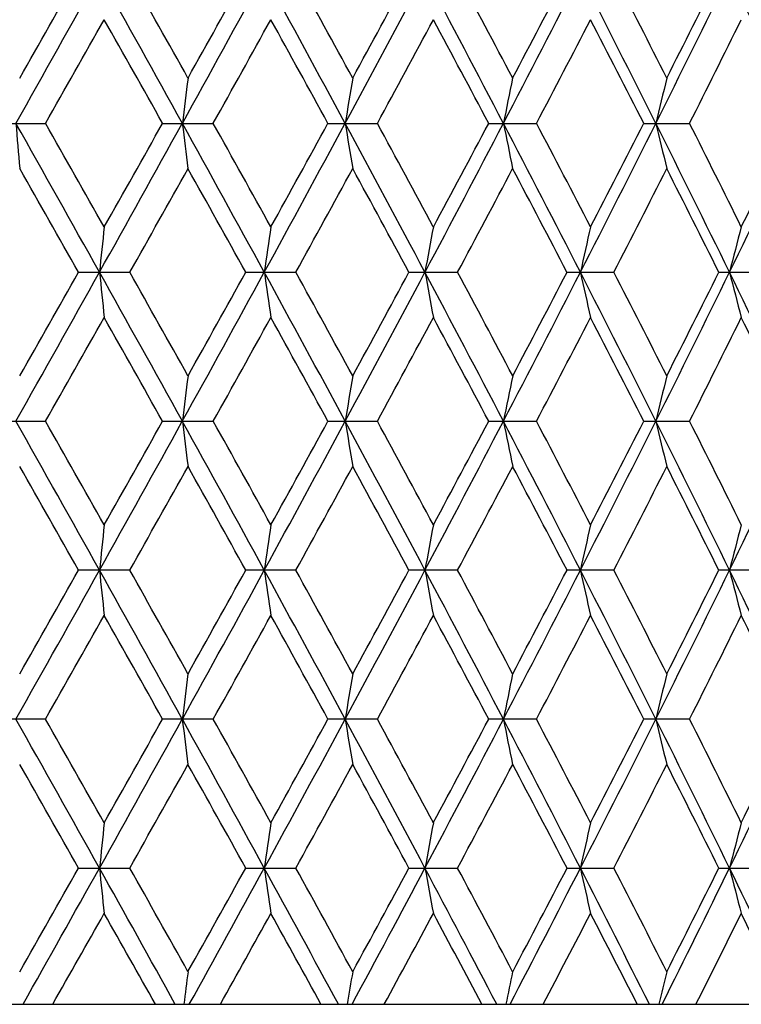
# Model space of a CAD drawing. Units: inches. Extents: x 0 to 11, y 0 to 8.5.
# Drawn here: x 5.4 to 5.5, y 1.9 to 2.1 of the extents above; entities that cross this region are included whole.
import ezdxf

# ---------------------------------------------------------------- set-up
doc = ezdxf.new("R2010")
doc.units = ezdxf.units.IN
doc.header["$LTSCALE"] = 0.605
doc.header["$MEASUREMENT"] = 0
doc.layers.get('0').update_dxf_attribs({"linetype": 'CONTINUOUS'})

msp = doc.modelspace()

# ---------------------------------------------------------------- linework, layer by layer
at = {"color": 7, "linetype": 'Continuous'}
for p, q in [((5.39026, 2.06611), (5.40047, 2.06611)), ((5.42363, 2.06611), (5.43366, 2.06611)), ((5.45633, 2.06611), (5.4661, 2.06611)), ((5.48812, 2.06611), (5.49757, 2.06611)), ((5.51878, 2.06611), (5.52785, 2.06611)), ((5.40702, 2.03664), (5.41714, 2.03664)), ((5.44008, 2.03664), (5.44999, 2.03664)), ((5.47235, 2.03664), (5.48197, 2.03664)), ((5.5036, 2.03664), (5.51288, 2.03664)), ((5.53363, 2.03664), (5.54248, 2.03664)), ((5.39026, 2.00716), (5.40047, 2.00716)), ((5.42363, 2.00716), (5.43366, 2.00716)), ((5.45633, 2.00716), (5.4661, 2.00716)), ((5.48812, 2.00716), (5.49757, 2.00716)), ((5.51878, 2.00716), (5.52785, 2.00716)), ((5.41714, 1.97769), (5.40702, 1.97769)), ((5.44999, 1.97769), (5.44008, 1.97769)), ((5.48197, 1.97769), (5.47235, 1.97769)), ((5.51288, 1.97769), (5.5036, 1.97769)), ((5.54248, 1.97769), (5.53363, 1.97769)), ((5.40047, 1.94821), (5.39026, 1.94821)), ((5.43366, 1.94821), (5.42363, 1.94821)), ((5.4661, 1.94821), (5.45633, 1.94821)), ((5.49757, 1.94821), (5.48812, 1.94821)), ((5.52785, 1.94821), (5.51878, 1.94821)), ((5.40702, 1.91874), (5.41714, 1.91874)), ((5.44008, 1.91874), (5.44999, 1.91874)), ((5.47235, 1.91874), (5.48197, 1.91874)), ((5.5036, 1.91874), (5.51288, 1.91874)), ((5.53363, 1.91874), (5.54248, 1.91874)), ((4.73762, 1.89178), (5.91762, 1.89178))]:
    msp.add_line(p, q, dxfattribs=at)
for centre, radius, start, end in [((-3.39425, 7.01423), 10.08604, 330.620556, 330.812523), ((-3.55282, 7.16898), 10.29651, 330.348587, 330.479835), ((-1.52635, -1.77979), 7.94654, 28.945111, 29.188248), ((-1.37736, -1.73094), 7.79792, 29.214517, 29.387334), ((-0.6031, 5.40139), 6.89149, 331.054918, 331.334571), ((-0.67011, 5.48559), 6.9876, 330.785479, 330.977994), ((0.35473, -0.6867), 5.79992, 28.335186, 28.666508), ((0.44466, -0.66015), 5.71378, 28.60092, 28.83545), ((0.87979, 4.53579), 5.20339, 331.66486, 332.03295), ((0.84604, 4.59145), 5.25662, 331.39908, 331.65341), ((1.46572, -0.03363), 4.54005, 27.5481, 27.96844), ((1.52873, -0.01576), 4.48173, 27.80891, 28.10578), ((1.80634, 3.98817), 4.15587, 332.45196, 332.90933), ((1.78831, 4.029), 4.18825, 332.19108, 332.50785), ((2.20378, 0.40618), 3.7095, 26.58216, 27.09236), ((2.25226, 0.42011), 3.6659, 26.83668, 27.19652), ((2.44364, 3.60602), 3.44129, 333.41791, 333.96535), ((2.43439, 3.6379), 3.46179, 333.16332, 333.54314), ((2.73187, 0.72583), 3.12056, 25.43587, 26.03664), ((-2.87231, 6.76555), 9.51439, 330.400795, 330.542748), ((-1.83343, -2.00556), 8.32127, 29.295189, 29.457252), ((-0.3386, 5.2836), 6.60841, 330.864435, 331.067823), ((0.1949, -0.81546), 5.99884, 28.708582, 28.932177), ((1.044, 4.46661), 5.03164, 331.50502, 331.77043), ((1.36969, -0.11852), 4.66198, 27.94384, 28.22957), ((1.9211, 3.94187), 4.03852, 332.32428, 332.65238), ((2.14126, 0.34524), 3.79066, 26.99915, 27.34762), ((2.53031, 3.57214), 3.3546, 333.32406, 333.71543), ((8.36337, 1.7041), 2.95807, 172.79561, 172.97057), ((7.7055, 1.69992), 2.27542, 170.51013, 170.73888), ((7.33251, 1.69474), 1.87856, 168.3191, 168.59812), ((7.10112, 1.68871), 1.6244, 166.24051, 166.56577), ((-3.08335, -2.70768), 9.7296, 29.184067, 29.383065), ((9.7344, 2.42496), 4.35459, 184.72689, 184.84523), ((-2.84815, -2.61961), 9.48661, 29.456858, 29.599226), ((-1.74846, 6.03546), 8.20064, 330.815517, 331.051119), ((-1.85187, 6.14813), 8.34241, 330.543139, 330.704792), ((-0.45423, -1.18733), 6.72161, 28.662021, 28.948741), ((8.36269, 2.42803), 2.95739, 187.02942, 187.20441), ((-0.32697, -1.1449), 6.5951, 28.931787, 29.135586), ((0.23239, 4.88535), 5.93913, 331.337395, 331.66095), ((0.18531, 4.95294), 6.00977, 331.068209, 331.291398), ((0.96703, -0.3569), 5.10445, 27.96363, 28.33886), ((7.70498, 2.43222), 2.27489, 189.2611, 189.4899), ((1.05071, -0.33075), 5.024, 28.22918, 28.495), ((1.38752, 4.20701), 4.62842, 332.03562, 332.44793), ((1.36391, 4.25381), 4.66853, 331.77081, 332.05614), ((1.86373, 0.17369), 4.09128, 27.08723, 27.55182), ((7.33208, 2.4374), 1.87812, 191.40186, 191.68094), ((1.9254, 0.19261), 4.03367, 27.34725, 27.67574), ((2.14907, 3.75372), 3.77082, 332.91185, 333.41376), ((2.13744, 3.78893), 3.79494, 332.65275, 333.00084), ((2.48428, 0.54628), 3.39596, 26.03118, 26.58593), ((7.10076, 2.44342), 1.62403, 193.4342, 193.75954), ((2.53325, 0.56155), 3.35132, 26.2842, 26.67596), ((2.69123, 3.42598), 3.16567, 333.96773, 334.55993), ((2.68664, 3.45389), 3.18024, 333.7158, 334.12721), ((-3.58723, -3.05638), 10.33612, 29.520819, 29.651564), ((-1.35768, 5.85218), 7.77539, 330.612013, 330.785332), ((-0.68588, -1.3622), 7.00567, 29.022653, 29.214671), ((0.45525, 4.78661), 5.70173, 331.16391, 331.39893), ((0.83717, -0.46408), 5.26674, 28.34723, 28.60107), ((1.53524, 4.14456), 4.47437, 331.89358, 332.19094), ((1.78272, 0.10027), 4.19458, 27.49277, 27.80906), ((2.25661, 3.70993), 3.66103, 332.80286, 333.16318), ((2.43061, 0.49241), 3.46603, 26.45747, 26.83682), ((8.90349, 1.67661), 3.51085, 173.96705, 174.11413), ((7.98133, 1.67297), 2.56351, 171.64184, 171.84428), ((7.49361, 1.66827), 2.05144, 169.40104, 169.65563), ((7.20257, 1.66265), 1.73705, 167.26406, 167.567), ((7.01657, 1.65627), 1.5289, 165.24739, 165.59448), ((-3.41496, 6.96699), 10.10982, 330.620333, 330.811847), ((-3.66451, 7.17388), 10.42516, 330.347312, 330.476935), ((-1.54517, -1.84917), 7.96806, 28.945294, 29.187772), ((8.90292, 2.39658), 3.51027, 185.88551, 186.03262), ((-1.31335, -1.75428), 7.72467, 29.215779, 29.390226), ((-0.61772, 5.35056), 6.90821, 331.054688, 331.333664), ((-0.72105, 5.45531), 7.04605, 330.784216, 330.975124), ((0.34116, -0.75299), 5.81535, 28.335357, 28.665796), ((7.98091, 2.40022), 2.56308, 188.15522, 188.3577), ((0.47924, -0.70038), 5.67447, 28.60216, 28.8383), ((0.86852, 4.48294), 5.21621, 331.66462, 332.03181), ((0.81748, 4.54821), 5.28922, 331.39783, 331.65058), ((1.45513, -0.09812), 4.552, 27.54825, 27.96749), ((7.49328, 2.40492), 2.0511, 190.34374, 190.59839), ((1.55008, -0.06356), 4.45765, 27.81014, 28.10859), ((1.79718, 3.93402), 4.16621, 332.45172, 332.90795), ((1.77038, 3.97961), 4.20858, 332.18986, 332.50508), ((2.19512, 0.34289), 3.71919, 26.5823, 27.09117), ((7.20228, 2.41053), 1.73675, 192.43225, 192.73526), ((2.26656, 0.36831), 3.64992, 26.83787, 27.19927), ((2.43594, 3.55094), 3.44991, 333.41767, 333.96374), ((2.42231, 3.58514), 3.47536, 333.16212, 333.54044), ((2.72456, 0.66339), 3.12866, 25.436, 26.03521), ((7.01632, 2.41691), 1.52864, 194.40467, 194.75184), ((-2.75741, 6.64128), 9.38222, 330.401069, 330.545015), ((-1.92471, -2.11568), 8.4259, 29.294944, 29.454988), ((-0.28314, 5.1937), 6.5449, 330.864712, 331.070066), ((0.14755, -0.90031), 6.05281, 28.708347, 28.929939), ((1.07606, 4.39024), 4.99515, 331.5053, 331.77264), ((1.34114, -0.19259), 4.69429, 27.94362, 28.22736), ((1.94162, 3.87214), 4.01534, 332.32456, 332.65454), ((2.12244, 0.27672), 3.81177, 26.99893, 27.34547), ((2.54432, 3.50614), 3.33892, 333.32434, 333.71754), ((2.67616, 0.61432), 3.19188, 25.87258, 26.28247), ((8.35979, 1.6456), 2.95446, 172.79534, 172.97054), ((7.70277, 1.64141), 2.27265, 170.50977, 170.73884), ((7.33027, 1.63624), 1.87627, 168.31867, 168.59807), ((7.0992, 1.63022), 1.62243, 166.24, 166.56571), ((-3.0859, -2.76812), 9.73255, 29.18442, 29.383358), ((-2.75569, -2.62597), 9.38024, 29.454932, 29.598909), ((-1.76497, 5.98566), 8.21952, 330.815964, 331.051024), ((-1.92604, 6.13075), 8.42743, 330.545063, 330.705078), ((-0.45803, -1.24842), 6.72597, 28.662536, 28.949071), ((8.35983, 2.36873), 2.9545, 187.02947, 187.20466), ((-0.2823, -1.17891), 6.54395, 28.929882, 29.135266), ((0.22174, 4.83215), 5.95124, 331.338004, 331.660899), ((0.14686, 4.91501), 6.0536, 331.070112, 331.291675), ((0.96329, -0.4179), 5.10872, 27.96431, 28.33922), ((7.7028, 2.37292), 2.27268, 189.26117, 189.49023), ((1.07654, -0.37565), 4.9946, 28.22731, 28.49468), ((1.37978, 4.15209), 4.63714, 332.03639, 332.44793), ((1.34073, 4.20714), 4.69476, 331.77269, 332.0564), ((1.86027, 0.1129), 4.0952, 27.08807, 27.55222), ((7.33029, 2.37809), 1.87629, 191.40194, 191.68133), ((1.94193, 0.14235), 4.01499, 27.34541, 27.67541), ((2.14305, 3.69778), 3.77754, 332.91279, 333.4138), ((2.12216, 3.73775), 3.81208, 332.65458, 333.00109), ((2.48113, 0.48573), 3.3995, 26.0322, 26.58636), ((7.09922, 2.38411), 1.62245, 193.43429, 193.76), ((2.54453, 0.50829), 3.33869, 26.28241, 26.67564), ((2.68635, 3.36935), 3.17108, 333.96883, 334.56002), ((-3.66192, -3.15808), 10.42218, 29.523034, 29.652693), ((-1.31487, 5.76947), 7.72642, 330.609807, 330.784214), ((-0.71987, -1.44032), 7.0447, 29.024845, 29.215789), ((0.47842, 4.71516), 5.67541, 331.16173, 331.39783), ((0.81814, -0.53352), 5.28846, 28.34939, 28.60218), ((1.54957, 4.07815), 4.45822, 331.89144, 332.18986), ((1.7708, 0.03494), 4.2081, 27.49489, 27.81015), ((2.26622, 3.64619), 3.6503, 332.80076, 333.16212), ((2.4226, 0.42933), 3.47504, 26.45953, 26.83788), ((8.9029, 1.61774), 3.51025, 173.96739, 174.1145), ((7.98089, 1.6141), 2.56307, 171.64231, 171.84479), ((7.49326, 1.60941), 2.05108, 169.40163, 169.65628), ((7.20227, 1.6038), 1.73674, 167.26476, 167.56777), ((7.01631, 1.59742), 1.52863, 165.24819, 165.59536), ((-3.40592, 6.90289), 10.09943, 330.620644, 330.812356), ((-3.58793, 7.07109), 10.33691, 330.348509, 330.479245), ((-1.52646, -1.89773), 7.94665, 28.945051, 29.188184), ((8.90355, 2.33772), 3.51091, 185.88586, 186.03294), ((-1.35719, -1.83757), 7.77481, 29.214594, 29.387925), ((-0.60969, 5.28713), 6.89902, 331.05501, 331.334359), ((-0.68621, 5.3767), 7.00605, 330.785402, 330.977411), ((0.35385, -0.80507), 5.80092, 28.335131, 28.666396), ((7.98137, 2.34136), 2.56355, 188.15571, 188.35814), ((0.45551, -0.77214), 5.70143, 28.60099, 28.83603), ((0.87536, 4.42027), 5.20842, 331.66495, 332.03269), ((0.83698, 4.4785), 5.26695, 331.399, 331.65283), ((1.46464, -0.15208), 4.54126, 27.54805, 27.96828), ((7.49365, 2.34606), 2.05148, 190.34436, 190.59894), ((1.5354, -0.13015), 4.47419, 27.80899, 28.10636), ((1.80306, 3.87197), 4.15956, 332.45206, 332.90902), ((1.7826, 3.91412), 4.19472, 332.19101, 332.50729), ((2.20269, 0.28774), 3.71072, 26.58212, 27.09215), ((7.20259, 2.35168), 1.73708, 192.43298, 192.73592), ((2.25671, 0.30446), 3.66092, 26.83675, 27.19709), ((2.44107, 3.4894), 3.44416, 333.41801, 333.965), ((2.43053, 3.52196), 3.46612, 333.16325, 333.54259), ((2.73082, 0.60743), 3.12173, 25.43584, 26.03638), ((7.0166, 2.35806), 1.52893, 194.4055, 194.75259), ((-2.85042, 6.6352), 9.4892, 330.400861, 330.543191), ((-1.85043, -2.13299), 8.34075, 29.295124, 29.45681), ((-0.32807, 5.15983), 6.59636, 330.8645, 331.068261), ((0.18605, -0.93819), 6.00892, 28.708519, 28.93174), ((1.05007, 4.34541), 5.02473, 331.50508, 331.77086), ((1.36435, -0.23924), 4.66802, 27.94378, 28.22914), ((1.92498, 3.82193), 4.03413, 332.32435, 332.6528), ((2.13773, 0.22555), 3.79461, 26.99909, 27.3472), ((2.53296, 3.45291), 3.35164, 333.32412, 333.71585), ((2.68684, 0.56054), 3.18002, 25.87272, 26.28416), ((8.3627, 1.58629), 2.9574, 172.7956, 172.9706), ((7.70499, 1.58211), 2.2749, 170.51012, 170.73892), ((7.33209, 1.57693), 1.87813, 168.31909, 168.59817), ((7.10076, 1.57091), 1.62403, 166.24049, 166.56583), ((-3.0745, -2.82057), 9.71943, 29.183756, 29.382963), ((-2.88109, -2.7562), 9.52448, 29.457334, 29.599136), ((-1.74639, 5.91641), 8.19827, 330.815548, 331.051219), ((-1.82638, 6.01592), 8.31317, 330.542663, 330.704884), ((-0.44884, -1.30223), 6.71544, 28.661655, 28.948641), ((8.36346, 2.31023), 2.95817, 187.02941, 187.20437), ((-0.34283, -1.27162), 6.61325, 28.932257, 29.135497), ((0.2344, 4.76636), 5.93685, 331.337367, 331.661049), ((0.19856, 4.82777), 5.99466, 331.067739, 331.29149), ((0.97084, -0.47273), 5.10012, 27.96321, 28.33876), ((7.70557, 2.31442), 2.27549, 189.2611, 189.48984), ((1.04155, -0.45361), 5.03442, 28.22965, 28.49492), ((1.38932, 4.08816), 4.62638, 332.03553, 332.44803), ((1.3719, 4.13167), 4.65947, 331.77035, 332.05623), ((1.86665, 0.05732), 4.08798, 27.08676, 27.55172), ((7.33257, 2.3196), 1.87862, 191.40185, 191.68086), ((1.91953, 0.07164), 4.04028, 27.3477, 27.67565), ((2.15067, 3.63501), 3.76903, 332.9117, 333.41385), ((2.14271, 3.66834), 3.78903, 332.65229, 333.00092), ((2.48663, 0.42957), 3.39333, 26.03066, 26.58583), ((7.10117, 2.32562), 1.62446, 193.4342, 193.75945), ((2.52924, 0.44165), 3.3558, 26.28464, 26.67588), ((2.69267, 3.30739), 3.16408, 333.96752, 334.56002), ((2.69031, 3.3342), 3.17615, 333.71536, 334.12729), ((-3.54405, -3.14963), 10.2864, 29.519894, 29.651272), ((-1.38275, 5.74826), 7.80408, 330.61294, 330.785621), ((-0.6661, -1.469), 6.98299, 29.021739, 29.21438), ((0.44176, 4.67604), 5.71709, 331.16483, 331.39922), ((0.84829, -0.57588), 5.25405, 28.34633, 28.60078), ((1.52693, 4.03102), 4.48376, 331.89449, 332.19122), ((1.78973, -0.01391), 4.18665, 27.49189, 27.80878), ((2.25106, 3.59482), 3.66725, 332.80374, 333.16345), ((2.43534, 0.37692), 3.46072, 26.45661, 26.83655), ((8.90387, 1.55867), 3.51123, 173.96696, 174.11403), ((7.9816, 1.55502), 2.56379, 171.64172, 171.84415), ((7.49383, 1.55033), 2.05166, 169.40089, 169.65546), ((7.20275, 1.54471), 1.73724, 167.26388, 167.5668), ((7.01673, 1.53833), 1.52907, 165.24719, 165.59425), ((-3.66858, 7.05842), 10.4299, 330.346752, 330.476311), ((-3.31414, 6.79259), 9.99425, 330.635566, 330.812779), ((-1.61221, -2.00432), 8.04474, 28.966809, 29.18654), ((8.9031, 2.2787), 3.51046, 185.88535, 186.03246), ((-1.3107, -1.87079), 7.72168, 29.216334, 29.390842), ((-0.72284, 5.33849), 7.04813, 330.783661, 330.974505), ((-0.56962, 5.20625), 6.85333, 331.077323, 331.33455), ((0.30427, -0.8909), 5.85733, 28.364324, 28.66449), ((7.98104, 2.28234), 2.56322, 188.155, 188.35749), ((0.48072, -0.81753), 5.67281, 28.60271, 28.83891), ((0.89669, 4.35), 5.18427, 331.69472, 332.03265), ((0.81652, 4.43089), 5.29034, 331.39728, 331.64997), ((1.43162, -0.22837), 4.57855, 27.58474, 27.96611), ((7.49338, 2.28703), 2.0512, 190.34347, 190.59812), ((1.55102, -0.181), 4.4566, 27.81067, 28.10919), ((1.81572, 3.80657), 4.14535, 332.48935, 332.90875), ((1.76981, 3.86206), 4.20925, 332.18932, 332.50448), ((2.17875, 0.21672), 3.73753, 26.62638, 27.08971), ((7.20237, 2.29265), 1.73684, 192.43193, 192.73494), ((2.26721, 0.25071), 3.6492, 26.83839, 27.19985), ((2.44908, 3.42657), 3.43526, 333.46291, 333.9645), ((2.42195, 3.46746), 3.47578, 333.1616, 333.53985), ((2.71246, 0.53968), 3.14209, 25.48773, 26.03367), ((7.01639, 2.29903), 1.52871, 194.40429, 194.75147), ((-2.68514, 6.48237), 9.29912, 330.418673, 330.546111), ((-1.98505, -2.26747), 8.49511, 29.314575, 29.453892), ((-0.24713, 5.05576), 6.5037, 330.889826, 331.071155), ((0.11561, -1.03573), 6.08924, 28.735528, 28.928849), ((1.09763, 4.26065), 4.97062, 331.53799, 331.77372), ((1.32131, -0.32103), 4.71675, 27.97843, 28.22628), ((1.95601, 3.74671), 3.9991, 332.36491, 332.6556), ((2.10889, 0.15189), 3.82699, 27.04145, 27.3444), ((2.5546, 3.38309), 3.32742, 333.37241, 333.71859), ((2.6663, 0.49162), 3.20284, 25.92287, 26.28142), ((8.34943, 1.52899), 2.94402, 172.79499, 172.92159), ((7.69514, 1.52477), 2.26492, 170.50932, 170.67484), ((7.32432, 1.51956), 1.8702, 168.31814, 168.52), ((7.09439, 1.51349), 1.61748, 166.23941, 166.4747)]:
    msp.add_arc(centre, radius, start, end, dxfattribs=at)

doc.saveas('drawing.dxf')
